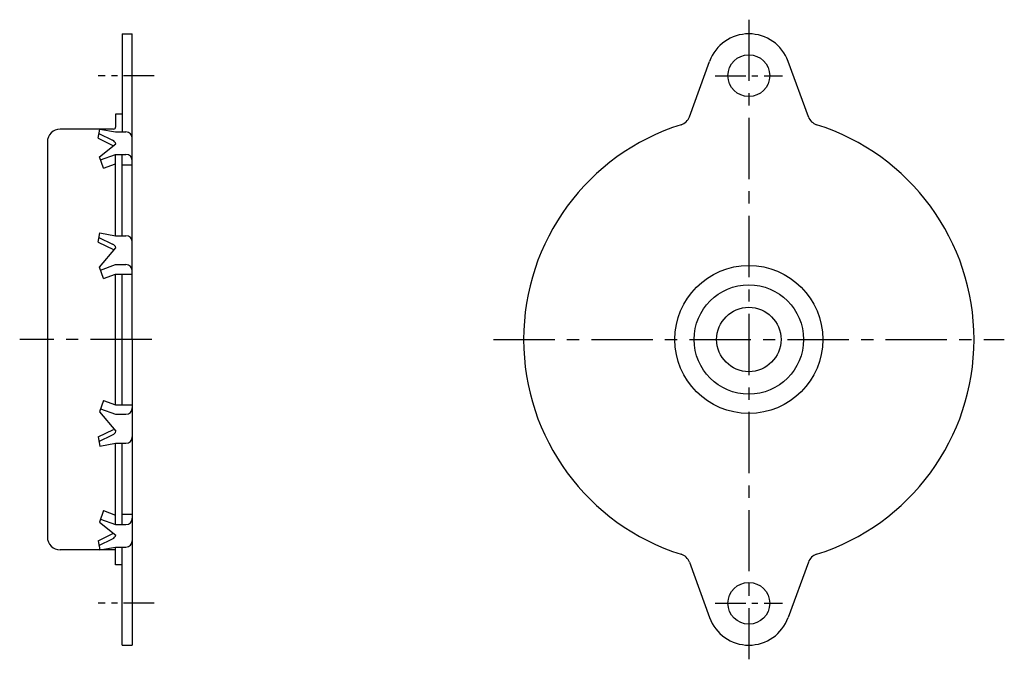
# Model space of a CAD drawing. Extents: x 10 to 388, y 10 to 257.
# Drawn here: x 235 to 388, y 94 to 194 of the extents above; entities that cross this region are included whole.
import ezdxf

# ---------------------------------------------------------------- set-up
doc = ezdxf.new("R2010")
doc.units = 0
doc.header["$MEASUREMENT"] = 0
doc.linetypes.add('CENTER', pattern=[50.8, 31.75, -6.35, 6.35, -6.35])
doc.layers.add('1', color=7, linetype='CONTINUOUS')
doc.layers.add('4', color=1, linetype='CENTER')

msp = doc.modelspace()

# ---------------------------------------------------------------- linework, layer by layer
at = {"layer": '1', "linetype": 'Continuous'}
for p, q in [((250.43, 191.7), (250.43, 176.46)), ((250.43, 191.7), (252.03, 191.7)), ((252.03, 144.2), (252.03, 191.7)), ((338.6, 178.8), (341.73, 187.42)), ((357.09, 178.8), (353.95, 187.42)), ((249.43, 179.2), (249.43, 177.2)), ((250.43, 179.2), (249.43, 179.2)), ((249.13, 176.9), (240.83, 176.9)), ((246.72, 175.48), (246.97, 176.9)), ((246.85, 176.21), (248.97, 175.18)), ((246.97, 176.9), (249.43, 176.46)), ((249.43, 176.46), (251.03, 176.46)), ((238.83, 174.9), (238.83, 113.5)), ((246.72, 175.48), (249.12, 174.32)), ((246.91, 172.58), (249.48, 174.6)), ((247.08, 172.11), (249.43, 172.96)), ((249.43, 160.33), (249.43, 172.96)), ((249.43, 172.96), (251.03, 172.96)), ((250.43, 160.33), (250.43, 172.96)), ((247.56, 170.8), (246.91, 172.58)), ((247.56, 170.8), (249.43, 171.48)), ((250.43, 171.35), (252.03, 171.35)), ((246.72, 159.34), (246.97, 160.76)), ((246.97, 160.76), (249.43, 160.33)), ((246.72, 159.34), (249.12, 158.18)), ((246.85, 160.07), (248.97, 159.04)), ((249.43, 160.33), (251.03, 160.33)), ((246.91, 155.44), (249.48, 158.46)), ((247.56, 153.66), (246.91, 155.44)), ((247.08, 154.97), (249.43, 155.83)), ((249.43, 155.83), (251.03, 155.83)), ((247.56, 153.66), (249.43, 154.34)), ((249.43, 134.06), (249.43, 154.34)), ((249.43, 154.34), (252.03, 154.34)), ((250.43, 134.06), (250.43, 154.34)), ((252.03, 144.2), (252.03, 96.7)), ((247.56, 134.74), (246.91, 132.96)), ((247.56, 134.74), (249.43, 134.06)), ((247.08, 133.43), (249.43, 132.57)), ((249.43, 134.06), (252.03, 134.06)), ((246.91, 132.96), (249.48, 129.94)), ((249.43, 132.57), (251.03, 132.57)), ((246.72, 129.06), (249.12, 130.22)), ((246.72, 129.06), (246.97, 127.64)), ((246.85, 128.33), (248.97, 129.36)), ((246.97, 127.64), (249.43, 128.07)), ((249.43, 115.43), (249.43, 128.07)), ((249.43, 128.07), (251.03, 128.07)), ((250.43, 115.43), (250.43, 128.07)), ((247.56, 117.6), (246.91, 115.82)), ((247.56, 117.6), (249.43, 116.92)), ((250.43, 117.05), (252.03, 117.05)), ((246.91, 115.82), (249.48, 113.8)), ((247.08, 116.29), (249.43, 115.43)), ((249.43, 115.43), (251.03, 115.43)), ((246.72, 112.92), (249.12, 114.08)), ((246.72, 112.92), (246.97, 111.5)), ((246.85, 112.19), (248.97, 113.22)), ((246.97, 111.5), (249.43, 111.93)), ((249.43, 109.2), (249.43, 111.93)), ((249.43, 111.93), (251.03, 111.93)), ((250.43, 96.7), (250.43, 111.93)), ((250.43, 109.1), (250.43, 111.93)), ((249.43, 111.5), (240.83, 111.5)), ((249.43, 110.8), (249.43, 111.2)), ((249.43, 109.2), (249.43, 110.8)), ((250.43, 109.22), (250.43, 111.1)), ((250.43, 109.2), (249.43, 109.2)), ((338.6, 109.59), (341.73, 100.98)), ((357.09, 109.59), (353.95, 100.98)), ((250.43, 96.7), (252.03, 96.7))]:
    msp.add_line(p, q, dxfattribs=at)
for centre, radius in [((347.84, 185.2), 3.25), ((347.84, 144.2), 11.5), ((347.84, 144.2), 8.5), ((347.84, 144.2), 5), ((347.84, 103.2), 3.25)]:
    msp.add_circle(centre, radius, dxfattribs=at)
for centre, radius, start, end in [((347.84, 185.2), 6.5, 20, 160), ((347.84, 144.2), 35, 107.4974, 180), ((336.72, 179.49), 2, 287.4974, 340), ((358.97, 179.49), 2, 200, 252.5026), ((347.84, 144.2), 35, 0, 72.5026), ((240.83, 174.9), 2, 90, 180), ((249.13, 177.2), 0.3, 270, 0), ((251.03, 175.46), 1, 0, 90), ((248.53, 174.28), 1, 18.6384, 64.1294), ((251.03, 171.96), 1, 0, 90), ((251.03, 159.33), 1, 0, 90), ((248.53, 158.14), 1, 18.6384, 64.1294), ((251.03, 154.83), 1, 0, 90), ((347.84, 144.2), 35, 180, 252.5026), ((347.84, 144.2), 35, 287.4974, 0), ((251.03, 133.57), 1, 270, 0), ((248.53, 130.26), 1, 295.8706, 341.3616), ((251.03, 129.07), 1, 270, 0), ((251.03, 116.43), 1, 270, 0), ((240.83, 113.5), 2, 180, 270), ((248.53, 114.12), 1, 295.8706, 341.3616), ((251.03, 112.93), 1, 270, 0), ((336.72, 108.91), 2, 20, 72.5026), ((358.97, 108.91), 2, 107.4974, 160), ((347.84, 103.2), 6.5, 200, 340)]:
    msp.add_arc(centre, radius, start, end, dxfattribs=at)
at = {"layer": '4', "linetype": 'CENTER', "ltscale": 0.3}
for p, q in [((347.84, 193.9), (347.84, 94.5)), ((255.06, 144.2), (234.53, 144.2)), ((308.14, 144.2), (387.54, 144.2))]:
    msp.add_line(p, q, dxfattribs=at)
at = {"layer": '4', "linetype": 'CENTER', "ltscale": 0.15}
for p, q in [((255.44, 185.2), (246.71, 185.2)), ((342.59, 185.2), (353.09, 185.2)), ((255.44, 103.2), (246.71, 103.2)), ((342.59, 103.2), (353.09, 103.2))]:
    msp.add_line(p, q, dxfattribs=at)

doc.saveas('drawing.dxf')
